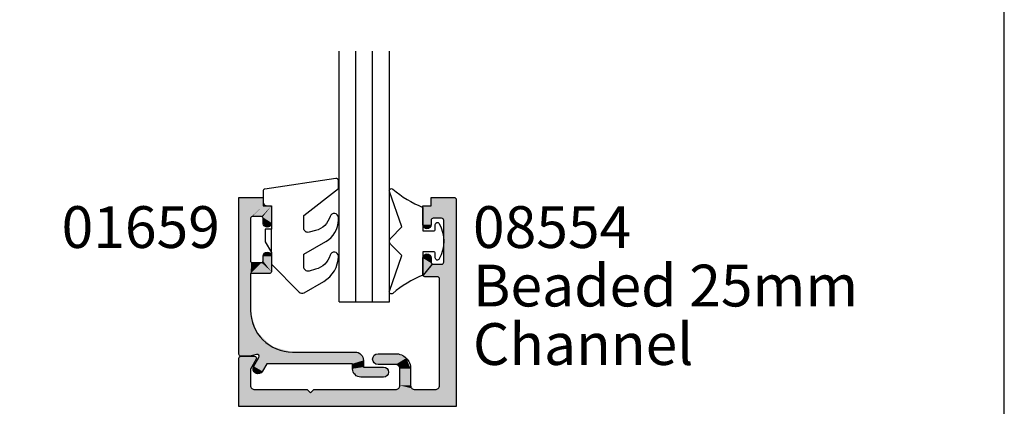
# Model space of a CAD drawing. Extents: x 0 to 354, y 0 to 482.
# Drawn here: x 236 to 354, y 358 to 405 of the extents above; entities that cross this region are included whole.
import ezdxf

# ---------------------------------------------------------------- set-up
doc = ezdxf.new("R2010")
doc.units = 0
doc.layers.get('0').update_dxf_attribs({"linetype": 'CONTINUOUS'})
for name, color, linetype in [('APL_HATCH', 253, 'CONTINUOUS'), ('APL_JOINERY', 2, 'CONTINUOUS'), ('APL_NOTES', 7, 'CONTINUOUS')]:
    doc.layers.add(name, color=color, linetype=linetype)
doc.styles.add('ARIAL-BOLD', font='txt')
doc.styles.add('ARIAL-REGULAR', font='txt')

# ---------------------------------------------------------------- blocks, each defined once
blk = doc.blocks.new('*U48')
at = {"layer": 'APL_HATCH', "linetype": 'CONTINUOUS'}
for points in [[(-1415.85, -1782.12), (-1413.95, -1784.12), (-1407.27, -1783.72)], [(-1415.85, -1782.12), (-1414.3, -1784.27), (-1413.95, -1784.12)], [(-1415.85, -1782.12), (-1415.85, -1787.87), (-1414.3, -1784.27)], [(-1407.27, -1783.72), (-1402.85, -1782.12), (-1415.85, -1782.12)], [(-1407.27, -1783.72), (-1389.85, -1782.12), (-1402.85, -1782.12)], [(-1389.85, -1782.12), (-1407.27, -1783.72), (-1392.35, -1784.12)], [(-1389.85, -1782.12), (-1392.35, -1784.12), (-1391.99, -1784.27)], [(-1389.85, -1782.12), (-1391.99, -1784.27), (-1391.85, -1784.62)], [(-1389.85, -1782.12), (-1391.85, -1784.62), (-1389.85, -1806.87)], [(-1407.27, -1783.72), (-1413.95, -1784.12), (-1407.67, -1784.12)], [(-1407.27, -1783.72), (-1406.87, -1784.12), (-1397.1, -1784.12)], [(-1407.27, -1783.72), (-1397.1, -1784.12), (-1394.8, -1784.12)], [(-1407.27, -1783.72), (-1394.8, -1784.12), (-1392.35, -1784.12)], [(-1414.3, -1784.27), (-1415.85, -1787.87), (-1414.45, -1784.62)], [(-1414.45, -1784.62), (-1415.85, -1787.87), (-1414.45, -1786.58)], [(-1397.1, -1784.12), (-1396.74, -1784.27), (-1394.8, -1784.12)], [(-1394.8, -1784.12), (-1396.74, -1784.27), (-1395.15, -1784.27)], [(-1396.74, -1784.27), (-1396.6, -1784.62), (-1395.15, -1784.27)], [(-1395.15, -1784.27), (-1396.6, -1784.62), (-1395.3, -1784.62)], [(-1395.3, -1784.62), (-1396.6, -1786.62), (-1395.3, -1786.62)], [(-1396.6, -1784.62), (-1396.6, -1786.62), (-1395.3, -1784.62)], [(-1391.85, -1784.62), (-1391.85, -1797.37), (-1391.35, -1799.37)], [(-1391.85, -1784.62), (-1391.35, -1799.37), (-1389.85, -1806.87)], [(-1414.45, -1786.58), (-1415.85, -1787.87), (-1413.77, -1787.75)], [(-1399.66, -1787.32), (-1399.85, -1787.77), (-1395.82, -1787.9)], [(-1399.2, -1787.12), (-1399.66, -1787.32), (-1395.82, -1787.9)], [(-1395.82, -1787.9), (-1397.1, -1787.12), (-1399.2, -1787.12)], [(-1396.74, -1786.98), (-1397.1, -1787.12), (-1395.82, -1787.9)], [(-1395.3, -1786.62), (-1396.74, -1786.98), (-1395.82, -1787.9)], [(-1396.6, -1786.62), (-1396.74, -1786.98), (-1395.3, -1786.62)], [(-1413.77, -1787.75), (-1415.85, -1787.87), (-1413.74, -1787.92)], [(-1415.85, -1787.87), (-1415.77, -1788.05), (-1413.74, -1787.92)], [(-1413.74, -1787.92), (-1415.77, -1788.05), (-1413.82, -1788.07)], [(-1415.77, -1788.05), (-1415.6, -1788.12), (-1413.82, -1788.07)], [(-1413.82, -1788.07), (-1415.6, -1788.12), (-1413.99, -1788.12)], [(-1399.85, -1787.77), (-1399.66, -1788.23), (-1395.82, -1787.9)], [(-1395.82, -1787.9), (-1399.66, -1788.23), (-1397.1, -1788.42)], [(-1399.66, -1788.23), (-1399.2, -1788.42), (-1397.1, -1788.42)], [(-1393.77, -1797.7), (-1393.85, -1797.87), (-1392.6, -1799.12)], [(-1393.85, -1797.87), (-1392.77, -1799.2), (-1392.6, -1799.12)], [(-1393.85, -1797.87), (-1393.85, -1799.87), (-1392.77, -1799.2)], [(-1393.6, -1797.62), (-1393.77, -1797.7), (-1391.42, -1799.2)], [(-1393.77, -1797.7), (-1392.6, -1799.12), (-1391.6, -1799.12)], [(-1393.77, -1797.7), (-1391.6, -1799.12), (-1391.42, -1799.2)], [(-1391.42, -1799.2), (-1392.1, -1797.62), (-1393.6, -1797.62)], [(-1391.92, -1797.55), (-1392.1, -1797.62), (-1391.42, -1799.2)], [(-1391.85, -1797.37), (-1391.92, -1797.55), (-1391.35, -1799.37)], [(-1391.92, -1797.55), (-1391.42, -1799.2), (-1391.35, -1799.37)], [(-1392.77, -1799.2), (-1393.85, -1799.87), (-1392.85, -1799.37)], [(-1392.85, -1799.37), (-1393.85, -1799.87), (-1392.85, -1799.87)], [(-1391.35, -1799.37), (-1391.35, -1804.37), (-1389.85, -1806.87)], [(-1393.85, -1799.87), (-1393.7, -1800.23), (-1392.85, -1799.87)], [(-1392.85, -1799.87), (-1393.7, -1800.23), (-1392.99, -1800.23)], [(-1393.7, -1800.23), (-1393.35, -1800.37), (-1392.99, -1800.23)], [(-1392.99, -1803.52), (-1393.85, -1803.87), (-1392.85, -1803.87)], [(-1393.7, -1803.52), (-1393.85, -1803.87), (-1392.99, -1803.52)], [(-1392.85, -1803.87), (-1393.85, -1806.12), (-1392.85, -1804.37)], [(-1393.85, -1803.87), (-1393.85, -1806.12), (-1392.85, -1803.87)], [(-1393.35, -1803.37), (-1393.7, -1803.52), (-1392.99, -1803.52)], [(-1392.85, -1804.37), (-1393.85, -1806.12), (-1392.77, -1804.55)], [(-1392.77, -1804.55), (-1393.85, -1806.12), (-1392.6, -1804.62)], [(-1392.6, -1804.62), (-1393.85, -1806.12), (-1392.85, -1806.12)], [(-1392.6, -1804.62), (-1392.85, -1806.12), (-1389.85, -1806.87)], [(-1389.85, -1806.87), (-1391.6, -1804.62), (-1392.6, -1804.62)], [(-1391.42, -1804.55), (-1391.6, -1804.62), (-1389.85, -1806.87)], [(-1391.35, -1804.37), (-1391.42, -1804.55), (-1389.85, -1806.87)], [(-1392.85, -1806.12), (-1392.85, -1807.12), (-1389.85, -1806.87)], [(-1389.85, -1806.87), (-1392.85, -1807.12), (-1389.92, -1807.05)], [(-1389.92, -1807.05), (-1392.85, -1807.12), (-1390.1, -1807.12)]]:
    blk.add_solid(points, dxfattribs=at)
blk = doc.blocks.new('08554', base_point=(-1415.85, -1782.12))
at = {"layer": 'APL_JOINERY'}
blk.add_lwpolyline([(-1395.3, -1786.62), (-1395.3, -1784.62, -0.414214), (-1394.8, -1784.12), (-1392.35, -1784.12, -0.414214), (-1391.85, -1784.62), (-1391.85, -1797.37, -0.414214), (-1392.1, -1797.62), (-1393.6, -1797.62, 0.414214), (-1393.85, -1797.87), (-1393.85, -1799.87, 1), (-1392.85, -1799.87), (-1392.85, -1799.37, -0.414214), (-1392.6, -1799.12), (-1391.6, -1799.12, -0.414214), (-1391.35, -1799.37), (-1391.35, -1804.37, -0.414214), (-1391.6, -1804.62), (-1392.6, -1804.62, -0.414214), (-1392.85, -1804.37), (-1392.85, -1803.87, 1), (-1393.85, -1803.87), (-1393.85, -1806.12), (-1392.85, -1806.12), (-1392.85, -1807.12), (-1390.1, -1807.12, 0.414214), (-1389.85, -1806.87), (-1389.85, -1782.12), (-1402.85, -1782.12), (-1415.85, -1782.12), (-1415.85, -1787.87, 0.414214), (-1415.6, -1788.12), (-1413.99, -1788.12, 0.57735), (-1413.77, -1787.75), (-1414.45, -1786.58), (-1414.45, -1784.62, -0.414214), (-1413.95, -1784.12), (-1407.67, -1784.12), (-1407.27, -1783.72), (-1406.87, -1784.12), (-1397.1, -1784.12, -0.414214), (-1396.6, -1784.62), (-1396.6, -1786.62, -0.414214), (-1397.1, -1787.12), (-1399.2, -1787.12, 1), (-1399.2, -1788.42), (-1397.1, -1788.42, 0.414214)], format="xyb", close=True, dxfattribs=at)
at = {"layer": 'APL_HATCH', "linetype": 'CONTINUOUS'}
blk.add_blockref('*U48', (0, 0), dxfattribs=at)
blk = doc.blocks.new('6GLASS', base_point=(101.84, 399.41))
at = {"layer": 'APL_JOINERY', "color": 7}
for p, q in [((89.34, 412.41), (95.34, 412.41)), ((89.34, 412.41), (89.34, 392.41)), ((95.34, 412.41), (95.34, 392.41))]:
    blk.add_line(p, q, dxfattribs=at)
at = {"layer": 'APL_JOINERY', "color": 8}
for p, q in [((91.34, 412.41), (91.34, 392.41)), ((93.34, 412.41), (93.34, 392.41))]:
    blk.add_line(p, q, dxfattribs=at)
blk = doc.blocks.new('9010313', base_point=(-675.46, 111.75))
at = {"layer": 'APL_JOINERY', "color": 252}
for points in [[(-672.96, 115.81, 0.081332), (-669.37, 117.99)], [(-674.46, 113.75), (-674.46, 113.2, 0.414214), (-674.26, 113)], [(-672.96, 107.69), (-672.96, 110.5), (-674.26, 110.5, 0.414214), (-674.46, 110.3)], [(-669.37, 105.51, 0.081332), (-672.96, 107.69)]]:
    blk.add_lwpolyline(points, format="xyb", dxfattribs=at)
at = {"layer": 'APL_JOINERY', "color": 252, "extrusion": (0, 0, -1)}
for points in [[(669.37, 117.99, 0.766565), (668.97, 117.72)], [(674.46, 109.75, 0.780776), (674.93, 109.63, 0.25), (674.93, 113.87, 0.780776), (674.46, 113.75)], [(669.11, 112.1, 0.414214), (669.11, 111.4)], [(668.97, 105.78, 0.766565), (669.37, 105.51)]]:
    blk.add_lwpolyline(points, format="xyb", dxfattribs=at)
at = {"layer": 'APL_JOINERY', "color": 252}
for points in [[(-668.97, 117.72), (-670.46, 113.46), (-669.11, 112.1)], [(-674.26, 113), (-672.96, 113), (-672.96, 115.81)], [(-669.11, 111.4), (-670.46, 110.04), (-668.97, 105.78)], [(-674.46, 110.3), (-674.46, 109.75)]]:
    blk.add_lwpolyline(points, dxfattribs=at)
blk = doc.blocks.new('*U49')
at = {"layer": 'APL_HATCH', "linetype": 'CONTINUOUS'}
for points in [[(125.47, 107.2), (126.67, 105.9), (127.77, 105.9)], [(125.47, 107.2), (126.53, 105.84), (126.67, 105.9)], [(125.47, 107.2), (125.47, 105.16), (126.53, 105.84)], [(127.77, 105.9), (126.47, 107.2), (125.47, 107.2)], [(126.47, 107.2), (129.37, 108.2), (126.47, 108.2)], [(129.37, 108.2), (126.47, 107.2), (127.91, 105.84)], [(126.47, 107.2), (127.77, 105.9), (127.91, 105.84)], [(129.37, 108.2), (127.91, 105.84), (127.97, 105.7)], [(129.37, 108.2), (127.97, 105.7), (129.37, 89.45)], [(126.53, 105.84), (125.47, 105.16), (126.47, 105.7)], [(126.47, 105.7), (125.47, 105.16), (126.47, 105.16)], [(125.47, 105.16), (125.61, 104.81), (126.47, 105.16)], [(126.47, 105.16), (125.61, 104.81), (126.32, 104.81)], [(127.97, 105.7), (127.97, 100.6), (129.37, 89.45)], [(125.61, 104.81), (125.97, 104.66), (126.32, 104.81)], [(126.32, 101.51), (125.47, 101.16), (126.47, 101.16)], [(125.62, 101.51), (125.47, 101.16), (126.32, 101.51)], [(125.97, 101.66), (125.62, 101.51), (126.32, 101.51)], [(126.47, 101.16), (125.47, 99.3), (126.47, 100.6)], [(125.47, 101.16), (125.47, 99.3), (126.47, 101.16)], [(126.47, 100.6), (125.47, 99.3), (126.53, 100.46)], [(126.53, 100.46), (125.47, 99.3), (126.67, 100.4)], [(126.67, 100.4), (125.47, 99.3), (127.97, 99.1)], [(127.77, 100.4), (126.67, 100.4), (127.97, 99.1)], [(127.89, 100.44), (127.77, 100.4), (127.97, 99.1)], [(127.96, 100.54), (127.89, 100.44), (129.37, 89.45)], [(127.89, 100.44), (127.97, 99.1), (129.37, 89.45)], [(127.97, 100.57), (127.96, 100.54), (129.37, 89.45)], [(127.97, 100.6), (127.97, 100.57), (129.37, 89.45)], [(125.47, 99.3), (125.53, 99.16), (127.97, 99.1)], [(125.53, 99.16), (125.67, 99.1), (127.97, 99.1)], [(127.97, 99.1), (127.97, 94.7), (129.37, 89.45)], [(127.97, 94.7), (127.3, 92.2), (129.37, 89.45)], [(127.3, 92.2), (125.47, 90.37), (129.37, 89.45)], [(115.47, 89.7), (114.76, 89.41), (127.25, 89.42)], [(115.47, 89.7), (127.25, 89.42), (129.37, 89.45)], [(129.37, 89.45), (122.97, 89.7), (115.47, 89.7)], [(125.47, 90.37), (122.97, 89.7), (129.37, 89.45)], [(114.76, 89.41), (114.47, 88.7), (127.06, 89.4)], [(127.06, 89.4), (114.47, 88.7), (126.95, 89.25)], [(126.95, 89.25), (114.47, 88.7), (126.97, 89.06)], [(126.97, 89.06), (114.47, 88.7), (115.77, 88.3)], [(114.47, 88.7), (114.47, 87.9), (115.77, 88.3)], [(127.25, 89.42), (114.76, 89.41), (127.06, 89.4)], [(126.97, 89.06), (115.77, 88.3), (126.02, 88.3)], [(126.97, 89.06), (126.02, 88.3), (127.59, 87.99)], [(129.37, 89.45), (127.25, 89.42), (129.3, 89.28)], [(127.25, 89.42), (128.07, 89.2), (129.3, 89.28)], [(129.3, 89.28), (128.07, 89.2), (129.12, 89.2)], [(111.64, 87.73), (111.47, 87.3), (115.77, 87.7)], [(115.77, 87.7), (111.47, 87.3), (115.48, 87)], [(111.47, 87.3), (111.64, 86.88), (115.48, 87)], [(114.47, 87.9), (111.64, 87.73), (115.77, 87.7)], [(112.07, 87.9), (111.64, 87.73), (114.47, 87.9)], [(115.77, 88.3), (114.47, 87.9), (115.77, 87.7)], [(126.02, 88.3), (126.55, 87.39), (127.59, 87.99)], [(127.59, 87.99), (126.55, 87.39), (127.65, 87.53)], [(127.65, 87.53), (126.55, 87.39), (127.37, 87.17)], [(126.55, 87.39), (126.91, 87.11), (127.37, 87.17)], [(115.48, 87), (111.64, 86.88), (114.77, 86.7)], [(111.64, 86.88), (112.07, 86.7), (114.77, 86.7)]]:
    blk.add_solid(points, dxfattribs=at)
blk = doc.blocks.new('01659', base_point=(129.37, 89.2))
at = {"layer": 'APL_JOINERY'}
blk.add_lwpolyline([(126.55, 87.39, 1), (127.59, 87.99), (126.97, 89.06, -0.668179), (127.25, 89.42), (128.07, 89.2), (129.12, 89.2, 0.414214), (129.37, 89.45), (129.37, 108.2), (126.47, 108.2), (126.47, 107.2), (125.47, 107.2), (125.47, 105.16, 1.013084), (126.47, 105.16), (126.47, 105.7, -0.414214), (126.67, 105.9), (127.77, 105.9, -0.414214), (127.97, 105.7), (127.97, 100.6, -0.080331), (127.96, 100.54, -0.323131), (127.77, 100.4), (126.67, 100.4, -0.414214), (126.47, 100.6), (126.47, 101.16, 0.995012), (125.47, 101.16), (125.47, 99.3, 0.414214), (125.67, 99.1), (127.97, 99.1), (127.97, 94.7, -0.414214), (122.97, 89.7), (115.47, 89.7, 0.414214), (114.47, 88.7), (114.47, 87.9), (112.07, 87.9, 1), (112.07, 86.7), (114.77, 86.7, 0.414214), (115.77, 87.7), (115.77, 88.3), (126.02, 88.3)], format="xyb", close=True, dxfattribs=at)
at = {"layer": 'APL_HATCH', "linetype": 'CONTINUOUS'}
blk.add_blockref('*U49', (0, 0), dxfattribs=at)
blk = doc.blocks.new('9010675-8_0MM')
at = {"layer": 'APL_JOINERY', "color": 252, "linetype": 'CONTINUOUS'}
blk.add_lwpolyline([(0, -5.6), (0, -2.8), (-0.75, -2.8), (-0.75, -4.3), (0, -5.6), (0, -7), (3.32, -10.32, 0.339454), (3.92, -10.4), (6.25, -9.06, 0.266463), (8, -6.04, 0.85746), (7.02, -5.91, -0.259959), (5.27, -7.6), (4.5, -7.81, -0.493145), (3.88, -7.33), (3.88, -5.79), (6.5, -4.28, 0.267949), (8, -1.68), (8, -1.41, 0.864317), (7.02, -1.27, -0.260246), (5.27, -2.97), (4.5, -3.17, -0.493145), (3.88, -2.69), (3.88, -1.15), (8, 2.05), (8, 3.03, 0.458536), (7.71, 3.27), (-0.79, 2, 0.371238), (-1, 1.75), (-1, 0.5, 0.414214), (-0.5, 0), (0, 0), (0, -2.8)], format="xyb", dxfattribs=at)

msp = doc.modelspace()

# ---------------------------------------------------------------- linework, layer by layer
msp.add_lwpolyline([(354, 482), (0, 482), (0, 0), (354, 0)], close=True)
at = {"layer": 'APL_JOINERY', "color": 7}
for p, q in [((274.45, 390.75), (274.45, 400.75)), ((280.45, 390.75), (280.45, 400.75))]:
    msp.add_line(p, q, dxfattribs=at)
at = {"layer": 'APL_JOINERY', "color": 8}
for p, q in [((276.45, 390.75), (276.45, 400.75)), ((278.45, 390.75), (278.45, 400.75))]:
    msp.add_line(p, q, dxfattribs=at)

# ---------------------------------------------------------------- block references
at = {"layer": 'APL_JOINERY', "xscale": -1, "rotation": 180}
for name, p in [('6GLASS', (286.95, 383.75)), ('08554', (262.45, 358.25))]:
    msp.add_blockref(name, p, dxfattribs=at)
at = {"layer": 'APL_JOINERY'}
msp.add_blockref('9010675-8_0MM', (266.35, 382.25), dxfattribs=at)
at = {"layer": 'APL_JOINERY', "rotation": 180}
msp.add_blockref('9010313', (286.95, 378), dxfattribs=at)
at = {"layer": 'APL_JOINERY', "xscale": -1}
msp.add_blockref('01659', (262.45, 364.25), dxfattribs=at)

# ---------------------------------------------------------------- texts
at = {"layer": 'APL_NOTES'}
for s, style, p in [('01659', 'ARIAL-BOLD', (241.25, 377.2)), ('08554', 'ARIAL-BOLD', (290.45, 377.2)), ('Beaded 25mm', 'ARIAL-REGULAR', (290.45, 370.2)), ('Channel', 'ARIAL-REGULAR', (290.45, 363.2))]:
    msp.add_text(s, height=5, dxfattribs=dict(at, style=style)).set_placement(p)

doc.saveas('drawing.dxf')
